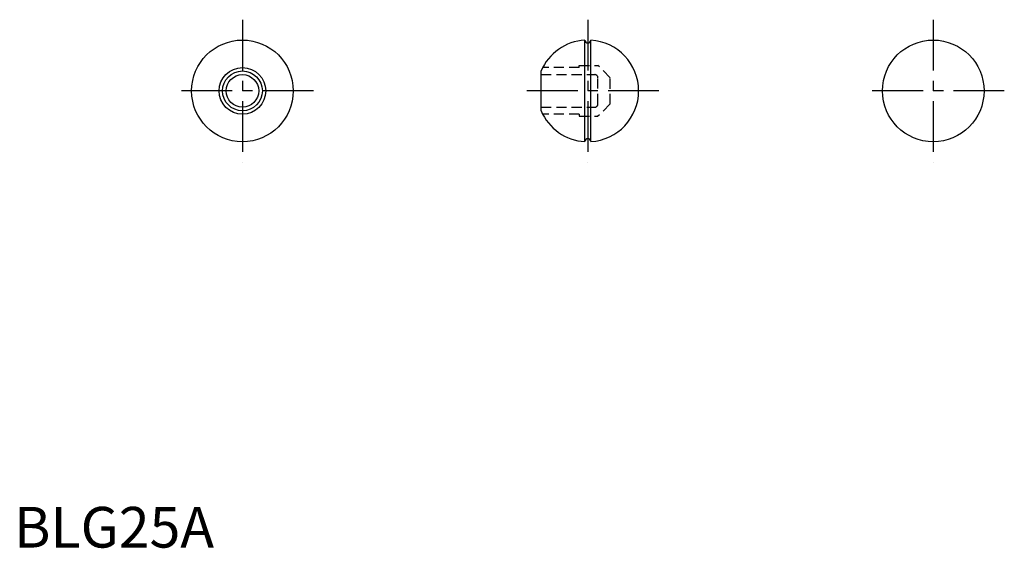
# Model space of a CAD drawing. Extents: x 1 to 244, y 0 to 130.
import ezdxf

# ---------------------------------------------------------------- set-up
doc = ezdxf.new("R2010")
doc.units = 0
doc.header["$LTSCALE"] = 10
doc.header["$MEASUREMENT"] = 0
doc.linetypes.add('CENTER', pattern=[2, 1.25, -0.25, 0.25, -0.25])
doc.linetypes.add('HIDDEN', pattern=[0.375, 0.25, -0.125])
doc.layers.get('0').update_dxf_attribs({"linetype": 'CONTINUOUS'})
doc.layers.add('1', color=1, linetype='CENTER')
doc.layers.add('2', color=2, linetype='HIDDEN')
doc.styles.add('Standard1', font='ARIAL.TTF')

msp = doc.modelspace()

# ---------------------------------------------------------------- linework, layer by layer
for p, q in [((140.45, 99.82), (140.45, 124.78)), ((141.95, 99.82), (141.95, 124.78)), ((129.7, 107.4), (129.7, 117.2))]:
    msp.add_line(p, q)
for centre, radius in [((56.2, 112.3), 12.5), ((226.2, 112.3), 12.5), ((56.2, 112.3), 5.73), ((56.2, 112.3), 4.9), ((56.2, 112.3), 4)]:
    msp.add_circle(centre, radius)
for centre, radius, start, end in [((141.2, 112.3), 12.5, 93.4383, 156.9261), ((141.2, 124.8), 0.75, 181.7191, 358.2809), ((141.2, 112.3), 12.5, 0, 86.5617), ((141.2, 112.3), 12.5, 273.4383, 0), ((141.2, 112.3), 12.5, 203.0739, 266.5617), ((141.2, 99.8), 0.75, 1.7191, 178.2809)]:
    msp.add_arc(centre, radius, start, end)
at = {"layer": '1'}
for p, q in [((56.2, 129.8), (56.2, 94.8)), ((141.2, 129.8), (141.2, 94.8)), ((226.2, 129.8), (226.2, 94.8)), ((73.7, 112.3), (38.7, 112.3)), ((158.7, 112.3), (123.7, 112.3)), ((243.7, 112.3), (208.7, 112.3))]:
    msp.add_line(p, q, dxfattribs=at)
at = {"layer": '2'}
for p, q in [((139.08, 118.03), (130.08, 118.03)), ((139.08, 118.03), (139.08, 118.53)), ((139.08, 118.53), (143.7, 118.53)), ((146.7, 115.53), (143.7, 118.53)), ((129.7, 116.3), (142.9, 116.3)), ((143.7, 109.1), (143.7, 115.5)), ((146.7, 109.08), (146.7, 115.53)), ((146.7, 109.08), (143.7, 106.08)), ((129.7, 108.3), (142.9, 108.3)), ((139.08, 106.58), (130.08, 106.58)), ((139.08, 106.58), (139.08, 106.08)), ((139.08, 106.08), (143.7, 106.08))]:
    msp.add_line(p, q, dxfattribs=at)
for centre, start, end in [((142.9, 115.5), 0, 90), ((142.9, 109.1), 270, 0)]:
    msp.add_arc(centre, 0.8, start, end, dxfattribs=at)

# ---------------------------------------------------------------- texts
at = {"color": 3, "style": 'Standard1'}
msp.add_text('BLG25A', height=10, dxfattribs=at).set_placement((0, 0))

doc.saveas('drawing.dxf')
